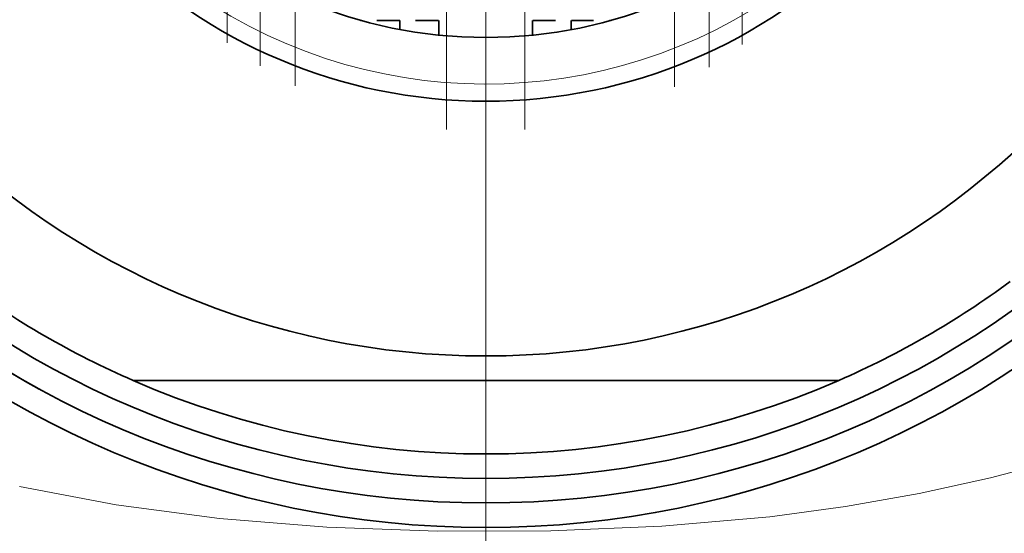
# Model space of a CAD drawing. Extents: x 0 to 420, y 0 to 297.
# Drawn here: x 365 to 385, y 181 to 191 of the extents above; entities that cross this region are included whole.
import ezdxf

# ---------------------------------------------------------------- set-up
doc = ezdxf.new("R2010")
doc.units = 0
doc.linetypes.add('DASHDOT', pattern=[18.5, 12, -3, 0.5, -3])

msp = doc.modelspace()

# ---------------------------------------------------------------- linework, layer by layer
at = {"color": 7, "linetype": 'DASHDOT', "lineweight": 13}
for p, q in [((374.016418, 225.859619), (374.016418, 175.159607)), ((374.016418, 212.859619), (374.016418, 188.159607)), ((373.2146, 211.883545), (373.2146, 189.135742)), ((374.809448, 211.884262), (374.809448, 189.135025)), ((370.128326, 210.995148), (370.128326, 190.024155)), ((377.864441, 211.015564), (377.864441, 190.003738)), ((378.570465, 210.616943), (378.570465, 190.402344)), ((369.416412, 210.587936), (369.416412, 190.431366))]:
    msp.add_line(p, q, dxfattribs=at)
at = {"color": 7, "linetype": 'DASHDOT', "lineweight": 13, "ltscale": 0.480251}
msp.add_line((368.739502, 210.11467), (368.739502, 190.904633), dxfattribs=at)
at = {"color": 7, "linetype": 'DASHDOT', "lineweight": 13, "ltscale": 0.482187}
msp.add_line((379.242554, 210.153381), (379.242554, 190.865906), dxfattribs=at)
at = {"color": 7, "lineweight": 35}
for p, q in [((371.470642, 191.359619), (371.461517, 191.359619)), ((372.260071, 191.359619), (371.795288, 191.359619)), ((372.25885, 191.359619), (372.25885, 191.173645)), ((373.050629, 191.359619), (372.578857, 191.359619)), ((373.054596, 191.359619), (373.054596, 191.058472)), ((374.969452, 191.359619), (374.969452, 191.057571)), ((375.437195, 191.359619), (374.971039, 191.359619)), ((375.756592, 191.359619), (375.756592, 191.17038)), ((376.211945, 191.359619), (375.759705, 191.359619)), ((376.531952, 191.359619), (376.531952, 191.34874)), ((376.57132, 191.359619), (376.534027, 191.359619)), ((381.210175, 184.009613), (366.822662, 184.009613))]:
    msp.add_line(p, q, dxfattribs=at)
at = {"color": 7, "linetype": 'DASHDOT', "lineweight": 13, "ltscale": 0.056908}
msp.add_line((374.016418, 182.573807), (374.016418, 180.29747), dxfattribs=at)
at = {"color": 7, "lineweight": 13}
msp.add_lwpolyline([(364.503326, 181.84407), (366.479187, 181.468628), (368.584747, 181.189728), (370.774353, 181.014069), (373.028473, 180.933746), (375.338654, 180.939987), (377.605652, 181.034988), (379.803802, 181.228729), (381.35083, 181.436539), (382.848206, 181.701492), (384.308258, 182.024216), (385.681061, 182.384109)], dxfattribs=at)
at = {"color": 7, "lineweight": 35}
for radius in [19.5, 19, 18.5, 16, 10.8, 9.5]:
    msp.add_circle((374.016418, 200.509613), radius, dxfattribs=at)
for radius, start, end in [(19, 61.352113, 241.352115), (18, 233.556464, 246.443536), (18, 293.556466, 306.443537), (18, 246.443536, 293.556466)]:
    msp.add_arc((374.016418, 200.509613), radius, start, end, dxfattribs=at)
at = {"color": 7, "lineweight": 13}
msp.add_arc((374.016418, 200.509613), 10.45, 169.999993, 100.000014, dxfattribs=at)

doc.saveas('drawing.dxf')
